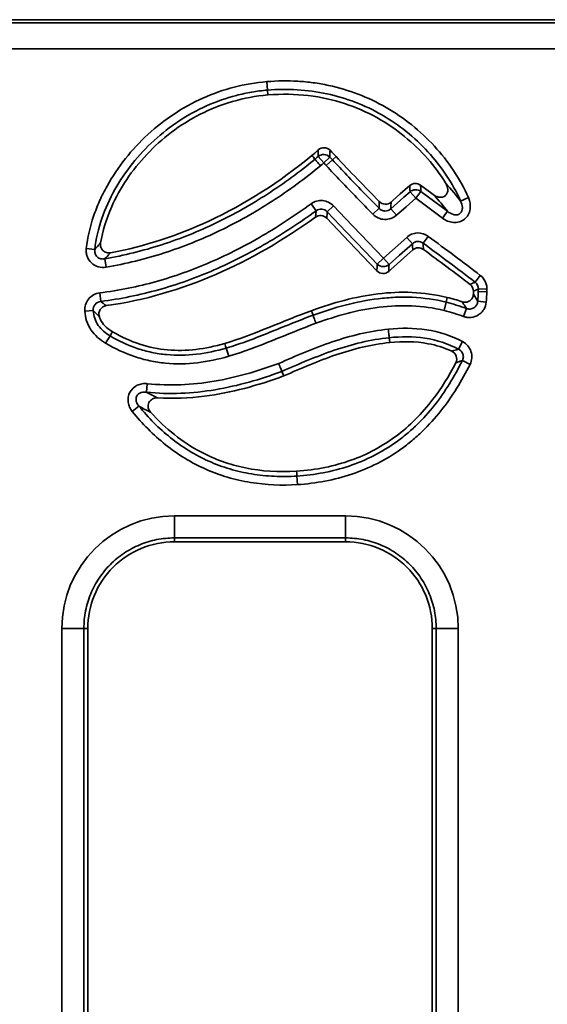
# Model space of a CAD drawing. Units: millimetres. Extents: x 11 to 1472, y 10 to 1041.
# Drawn here: x 329 to 360, y 693 to 749 of the extents above; entities that cross this region are included whole.
import ezdxf

# ---------------------------------------------------------------- set-up
doc = ezdxf.new("R2010")
doc.units = ezdxf.units.MM
doc.header["$LTSCALE"] = 5

msp = doc.modelspace()

# ---------------------------------------------------------------- linework, layer by layer
at = {"color": 7, "linetype": 'Continuous', "lineweight": 35}
for p, q in [((715.447, 749.275), (220.443, 749.275)), ((220.631, 749.087), (715.26, 749.087)), ((715.26, 747.589), (220.631, 747.589)), ((343.425, 745.217), (343.384, 745.707)), ((343.448, 744.938), (343.425, 745.217)), ((346.665, 741.021), (346.341, 741.391)), ((346.665, 741.021), (347.019, 741.363)), ((347.373, 741.396), (347.168, 741.205)), ((346.808, 740.87), (347.168, 741.205)), ((351.966, 738.991), (351.641, 739.361)), ((351.966, 738.991), (352.26, 739.386)), ((353.512, 737.842), (351.966, 738.991)), ((354.551, 738.83), (355.002, 739.027)), ((346.226, 738.269), (345.937, 738.668)), ((346.871, 738.21), (347.228, 738.55)), ((349.499, 738.068), (349.853, 738.411)), ((350.856, 738.015), (350.531, 738.384)), ((353.806, 738.237), (353.512, 737.842)), ((351.774, 736.371), (351.446, 736.739)), ((352.396, 736.4), (352.689, 736.796)), ((333.472, 736.041), (332.983, 736.097)), ((334.046, 735.501), (334.131, 735.016)), ((349.745, 735.197), (350.101, 735.537)), ((350.429, 735.169), (350.101, 735.537)), ((355.686, 734.55), (355.385, 734.16)), ((333.816, 733.047), (333.754, 733.535)), ((355.574, 733.614), (355.576, 733.765)), ((356.067, 733.608), (355.574, 733.614)), ((356.068, 733.76), (355.576, 733.765)), ((356.068, 733.76), (356.067, 733.608)), ((353.602, 732.53), (353.717, 733.008)), ((353.782, 733.281), (353.717, 733.008)), ((356.028, 733.009), (355.539, 733.059)), ((333.386, 732.523), (332.895, 732.488)), ((354.723, 732.18), (354.886, 732.645)), ((350.466, 730.679), (350.438, 730.957)), ((354.441, 730.294), (354.671, 730.73)), ((341.188, 729.89), (341.048, 730.362)), ((355.095, 729.423), (354.653, 729.64)), ((344.361, 728.757), (344.256, 729.016)), ((336.499, 728.31), (336.447, 727.82)), ((335.633, 726.707), (336.015, 727.019)), ((338.063, 720.698), (347.928, 720.698)), ((338.063, 719.425), (338.063, 720.698)), ((347.928, 719.425), (347.928, 720.698)), ((338.063, 719.425), (347.928, 719.425)), ((338.063, 719.425), (338.063, 719.425)), ((338.063, 719.425), (338.063, 719.2)), ((347.928, 719.2), (338.063, 719.2)), ((347.928, 719.425), (347.928, 719.2)), ((331.572, 642.342), (331.572, 714.207)), ((332.845, 714.207), (331.572, 714.207)), ((332.845, 642.343), (332.845, 714.207)), ((332.845, 714.207), (333.07, 714.207)), ((333.07, 714.207), (333.07, 642.342)), ((353.146, 714.207), (352.921, 714.207)), ((352.921, 642.342), (352.921, 714.207)), ((354.419, 714.207), (353.146, 714.207)), ((353.146, 714.207), (353.146, 642.342)), ((353.146, 714.207), (353.146, 714.207)), ((354.419, 714.207), (354.419, 642.342))]:
    msp.add_line(p, q, dxfattribs=at)
at = {"color": 7, "linetype": 'Continuous', "lineweight": 35, "flags": 128}
for points in [[(345.983, 741.452), (346.071, 741.347), (346.14, 741.264), (346.163, 741.237)], [(350.546, 738.77), (350.637, 738.85), (351.079, 739.239), (351.626, 739.72)], [(351.641, 739.361), (351.636, 739.494), (351.635, 739.506), (351.626, 739.72)], [(352.245, 739.746), (352.903, 739.257), (352.989, 739.193)], [(352.245, 739.746), (352.255, 739.519), (352.26, 739.386)], [(350.531, 738.384), (351.282, 739.045), (351.641, 739.361)], [(351.966, 738.991), (351.411, 738.503), (350.856, 738.015)], [(352.26, 739.386), (353.063, 738.79), (353.806, 738.237)], [(347.228, 738.55), (347.918, 737.826), (350.101, 735.537)], [(349.853, 738.411), (349.858, 738.554), (349.868, 738.797)], [(350.546, 738.77), (350.537, 738.527), (350.536, 738.509), (350.531, 738.384)], [(349.729, 734.808), (348.133, 736.482), (346.837, 737.841)], [(349.745, 735.197), (349.055, 735.921), (347.963, 737.065), (346.871, 738.21)], [(350.101, 735.537), (350.774, 736.138), (351.446, 736.739)], [(351.774, 736.371), (351.029, 735.705), (350.429, 735.169)], [(351.791, 736.011), (351.781, 736.238), (351.78, 736.25), (351.774, 736.371)], [(352.396, 736.4), (352.401, 736.279), (352.412, 736.04)], [(351.791, 736.011), (351.45, 735.706), (350.541, 734.894), (350.414, 734.78)], [(349.729, 734.808), (349.739, 735.053), (349.745, 735.197)], [(350.429, 735.169), (350.424, 735.026), (350.423, 735.007), (350.414, 734.78)], [(355.576, 733.765), (355.472, 733.715), (355.295, 733.629)], [(345.952, 732.513), (346.012, 732.348), (346.048, 732.251)], [(350.438, 730.957), (350.436, 730.979), (350.432, 731.016), (350.427, 731.066), (350.421, 731.127), (350.414, 731.198), (350.406, 731.277), (350.398, 731.361), (350.389, 731.447)], [(340.969, 730.63), (341.013, 730.48), (341.048, 730.362)], [(345.101, 723.266), (345.108, 723.16), (345.114, 723.055), (345.119, 722.987)]]:
    msp.add_lwpolyline(points, dxfattribs=at)
at = {"color": 7, "linetype": 'Continuous', "lineweight": 35}
for centre, radius, start, end in [((346.664, 740.996), 0.51, 45.8922, 129.305), ((351.967, 738.969), 0.51, 54.9204, 129.7831), ((350.102, 735.561), 0.51, 225.5613, 309.8615), ((488.161, 457.88), 306.53, 115.66821, 115.72673)]:
    msp.add_arc(centre, radius, start, end, dxfattribs=at)
for centre, major_axis in [((338.081, 714.189), (4.609, -4.609)), ((347.91, 714.189), (-4.609, -4.609))]:
    msp.add_ellipse(centre, major_axis=major_axis, ratio=0.997265, start_param=2.357564, end_param=3.925621, dxfattribs=at)
for points, knots in [([(343.384, 745.707), (343.982, 745.757), (344.578, 745.766), (345.469, 745.713), (345.766, 745.684), (346.358, 745.604), (346.655, 745.552), (348.114, 745.239), (349.22, 744.815), (350.78, 743.918), (351.271, 743.582), (352.197, 742.84), (352.633, 742.435), (353.446, 741.552), (353.814, 741.084), (354.471, 740.098), (354.76, 739.578), (355.002, 739.027)], [0, 0, 0, 0, 0.125, 0.125, 0.1875, 0.1875, 0.25, 0.25, 0.5, 0.5, 0.625, 0.625, 0.75, 0.75, 0.875, 0.875, 1, 1, 1, 1]), ([(332.983, 736.097), (333.056, 736.737), (333.201, 737.354), (333.505, 738.251), (333.62, 738.546), (333.879, 739.126), (334.023, 739.412), (334.49, 740.252), (334.844, 740.778), (335.631, 741.768), (336.063, 742.233), (337.008, 743.099), (337.51, 743.491), (338.566, 744.189), (339.122, 744.496), (340.879, 745.283), (342.105, 745.601), (343.384, 745.707)], [0, 0, 0, 0, 0.125, 0.125, 0.1875, 0.1875, 0.25, 0.25, 0.375, 0.375, 0.5, 0.5, 0.625, 0.625, 0.75, 0.75, 1, 1, 1, 1]), ([(343.425, 745.217), (343.274, 745.204), (343.12, 745.188), (342.818, 745.15), (342.668, 745.128), (342.22, 745.052), (341.925, 744.989), (341.048, 744.762), (340.476, 744.562), (339.358, 744.063), (338.827, 743.77), (337.818, 743.105), (337.339, 742.733), (336.435, 741.908), (336.021, 741.465), (335.268, 740.522), (334.928, 740.022), (334.33, 738.957), (334.075, 738.394), (333.682, 737.242), (333.541, 736.651), (333.472, 736.041)], [0, 0, 0, 0, 0.03125, 0.03125, 0.0625, 0.0625, 0.125, 0.125, 0.25, 0.25, 0.375, 0.375, 0.5, 0.5, 0.625, 0.625, 0.75, 0.75, 0.875, 0.875, 1, 1, 1, 1]), ([(354.551, 738.83), (354.32, 739.357), (354.043, 739.853), (353.413, 740.796), (353.061, 741.243), (352.283, 742.087), (351.866, 742.475), (350.98, 743.184), (350.511, 743.505), (349.019, 744.363), (347.961, 744.768), (346.286, 745.128), (345.714, 745.205), (344.569, 745.273), (343.997, 745.264), (343.425, 745.217)], [0, 0, 0, 0, 0.125, 0.125, 0.25, 0.25, 0.375, 0.375, 0.5, 0.5, 0.75, 0.75, 0.875, 0.875, 1, 1, 1, 1]), ([(343.448, 744.938), (342.035, 744.82), (340.723, 744.423), (338.373, 743.23), (337.334, 742.434), (335.609, 740.605), (334.922, 739.573), (334.142, 737.816), (333.925, 737.109), (333.807, 736.413)], [0, 0, 0, 0, 0.25, 0.25, 0.5, 0.5, 0.75, 0.75, 0.9130204, 0.9130204, 0.9130204, 0.9130204]), ([(353.702, 739.846), (353.694, 739.859), (353.686, 739.872), (353.091, 740.833), (352.297, 741.758), (350.346, 743.346), (349.189, 744.01), (346.553, 744.873), (345.074, 745.073), (343.448, 744.938)], [1.2466053, 1.2466053, 1.2466053, 1.2466053, 1.25, 1.25, 1.5, 1.5, 1.75, 1.75, 2, 2, 2, 2]), ([(346.352, 741.774), (346.446, 741.857), (346.57, 741.903), (346.818, 741.895), (346.94, 741.842), (347.028, 741.753)], [0, 0, 0, 0, 0.5, 0.5, 1, 1, 1, 1]), ([(334.046, 735.501), (335.162, 735.696), (336.256, 735.966), (338.403, 736.658), (339.457, 737.081), (341.491, 738.06), (342.477, 738.618), (344.375, 739.848), (345.287, 740.519), (346.163, 741.237)], [0, 0, 0, 0, 0.25, 0.25, 0.5, 0.5, 0.75, 0.75, 1, 1, 1, 1]), ([(334.385, 735.847), (336.376, 736.228), (338.257, 736.847), (342.149, 738.655), (344.122, 739.927), (345.983, 741.452)], [7.0760904, 7.0760904, 7.0760904, 7.0760904, 7.5, 7.5, 7.9997576, 7.9997576, 7.9997576, 7.9997576]), ([(346.163, 741.237), (346.176, 741.221), (346.215, 741.174), (346.33, 741.037), (346.404, 740.948), (346.478, 740.859)], [0, 0, 0, 0, 0.5, 0.5, 1, 1, 1, 1]), ([(346.341, 741.391), (346.343, 741.465), (346.345, 741.54), (346.347, 741.614), (346.349, 741.667), (346.35, 741.721), (346.352, 741.774)], [0.000425036, 0.000425036, 0.000425036, 0.000425036, 0.001375074, 0.001375074, 0.001375074, 0.002057457, 0.002057457, 0.002057457, 0.002057457]), ([(347.028, 741.753), (347.027, 741.699), (347.026, 741.645), (347.024, 741.59), (347.023, 741.515), (347.021, 741.439), (347.019, 741.363)], [0, 0, 0, 0, 0.000683001, 0.000683001, 0.000683001, 0.001634165, 0.001634165, 0.001634165, 0.001634165]), ([(347.019, 741.363), (347.069, 741.311), (347.119, 741.258), (347.168, 741.205), (347.168, 741.205), (347.168, 741.205), (347.168, 741.205)], [0, 0, 0, 0, 0.000216885, 0.000216885, 0.000216885, 0.000216945, 0.000216945, 0.000216945, 0.000216945]), ([(346.478, 740.859), (345.586, 740.128), (344.659, 739.445), (343.209, 738.506), (342.715, 738.206), (341.711, 737.641), (341.202, 737.374), (339.647, 736.626), (338.572, 736.195), (336.384, 735.49), (335.268, 735.214), (334.131, 735.016)], [0, 0, 0, 0, 0.25, 0.25, 0.375, 0.375, 0.5, 0.5, 0.75, 0.75, 1, 1, 1, 1]), ([(349.499, 738.068), (349.191, 738.386), (348.882, 738.703), (348.573, 739.021), (348.264, 739.339), (347.956, 739.657), (347.65, 739.978), (347.367, 740.273), (347.086, 740.57), (346.808, 740.87)], [0, 0, 0, 0, 0.001328983, 0.001328983, 0.001328983, 0.002657942, 0.002657942, 0.002657942, 0.003885341, 0.003885341, 0.003885341, 0.003885341]), ([(347.168, 741.205), (347.445, 740.907), (347.725, 740.612), (348.006, 740.318), (348.311, 739.999), (348.618, 739.681), (348.926, 739.364), (349.235, 739.046), (349.544, 738.729), (349.853, 738.411)], [0, 0, 0, 0, 0.001220289, 0.001220289, 0.001220289, 0.002545455, 0.002545455, 0.002545455, 0.003874582, 0.003874582, 0.003874582, 0.003874582]), ([(351.626, 739.72), (351.711, 739.795), (351.819, 739.839), (352.044, 739.848), (352.155, 739.813), (352.245, 739.746)], [0, 0, 0, 0, 0.5, 0.5, 1, 1, 1, 1]), ([(352.989, 739.193), (353.039, 739.155), (353.093, 739.124), (353.208, 739.074), (353.269, 739.056), (353.456, 739.033), (353.59, 739.063), (353.73, 739.191), (353.765, 739.245), (353.808, 739.364), (353.817, 739.427), (353.812, 739.616), (353.768, 739.738), (353.702, 739.846)], [0, 0, 0, 0, 0.125, 0.125, 0.25, 0.25, 0.5, 0.5, 0.625, 0.625, 0.75, 0.75, 1, 1, 1, 1]), ([(355.002, 739.027), (355.094, 738.818), (355.134, 738.588), (355.083, 738.248), (355.048, 738.139), (354.938, 737.939), (354.863, 737.85), (354.686, 737.709), (354.582, 737.657), (354.365, 737.596), (354.249, 737.587), (354.024, 737.605), (353.912, 737.633), (353.702, 737.718), (353.604, 737.774), (353.512, 737.842)], [0, 0, 0, 0, 0.25, 0.25, 0.375, 0.375, 0.5, 0.5, 0.625, 0.625, 0.75, 0.75, 0.875, 0.875, 1, 1, 1, 1]), ([(333.754, 733.535), (334.861, 733.676), (335.951, 733.898), (337.56, 734.348), (338.092, 734.518), (339.141, 734.893), (339.658, 735.099), (341.189, 735.765), (342.184, 736.276), (344.105, 737.401), (345.034, 738.014), (345.937, 738.668)], [0, 0, 0, 0, 0.25, 0.25, 0.375, 0.375, 0.5, 0.5, 0.75, 0.75, 1, 1, 1, 1]), ([(345.937, 738.668), (346.13, 738.808), (346.369, 738.874), (346.723, 738.842), (346.837, 738.81), (347.05, 738.706), (347.145, 738.636), (347.228, 738.55)], [0, 0, 0, 0, 0.5, 0.5, 0.75, 0.75, 1, 1, 1, 1]), ([(349.853, 738.411), (349.895, 738.365), (349.946, 738.326), (350.06, 738.272), (350.123, 738.256), (350.312, 738.248), (350.438, 738.298), (350.531, 738.384)], [0, 0, 0, 0, 0.25, 0.25, 0.5, 0.5, 1, 1, 1, 1]), ([(349.868, 738.797), (349.956, 738.706), (350.077, 738.652), (350.326, 738.642), (350.452, 738.687), (350.546, 738.77)], [0, 0, 0, 0, 0.5, 0.5, 1, 1, 1, 1]), ([(353.806, 738.237), (353.903, 738.155), (354.014, 738.087), (354.2, 738.035), (354.266, 738.027), (354.397, 738.042), (354.463, 738.066), (354.568, 738.151), (354.605, 738.209), (354.649, 738.334), (354.656, 738.399), (354.649, 738.593), (354.609, 738.716), (354.551, 738.83)], [0, 0, 0, 0, 0.25, 0.25, 0.375, 0.375, 0.5, 0.5, 0.625, 0.625, 0.75, 0.75, 1, 1, 1, 1]), ([(346.226, 738.269), (345.306, 737.603), (344.36, 736.979), (342.403, 735.835), (341.389, 735.314), (339.83, 734.637), (339.303, 734.428), (338.235, 734.046), (337.692, 733.873), (336.054, 733.416), (334.944, 733.19), (333.816, 733.047)], [0, 0, 0, 0, 0.25, 0.25, 0.5, 0.5, 0.625, 0.625, 0.75, 0.75, 1, 1, 1, 1]), ([(346.194, 737.902), (344.36, 736.591), (342.454, 735.47), (338.451, 733.734), (336.355, 733.117), (334.136, 732.807)], [0.0491369, 0.0491369, 0.0491369, 0.0491369, 0.5, 0.5, 0.9485747, 0.9485747, 0.9485747, 0.9485747]), ([(346.194, 737.902), (346.201, 737.984), (346.209, 738.066), (346.216, 738.148), (346.219, 738.188), (346.223, 738.229), (346.226, 738.269)], [0, 0, 0, 0, 0.001091856, 0.001091856, 0.001091856, 0.001629166, 0.001629166, 0.001629166, 0.001629166]), ([(346.837, 737.841), (346.755, 737.927), (346.644, 737.981), (346.41, 738.003), (346.291, 737.971), (346.194, 737.902)], [0, 0, 0, 0, 0.5, 0.5, 1, 1, 1, 1]), ([(346.871, 738.21), (346.791, 738.299), (346.68, 738.357), (346.441, 738.379), (346.321, 738.342), (346.226, 738.269)], [0, 0, 0, 0, 0.5, 0.5, 1, 1, 1, 1]), ([(346.871, 738.21), (346.867, 738.17), (346.864, 738.129), (346.86, 738.088), (346.852, 738.006), (346.845, 737.923), (346.837, 737.841)], [0.000424356, 0.000424356, 0.000424356, 0.000424356, 0.000961814, 0.000961814, 0.000961814, 0.002053973, 0.002053973, 0.002053973, 0.002053973]), ([(350.856, 738.015), (350.667, 737.848), (350.416, 737.758), (350.042, 737.773), (349.918, 737.802), (349.69, 737.905), (349.587, 737.978), (349.499, 738.068)], [0, 0, 0, 0, 0.5, 0.5, 0.75, 0.75, 1, 1, 1, 1]), ([(351.446, 736.739), (351.615, 736.89), (351.831, 736.979), (352.283, 737), (352.507, 736.93), (352.689, 736.796)], [0, 0, 0, 0, 0.5, 0.5, 1, 1, 1, 1]), ([(333.472, 736.041), (333.504, 736.077), (333.535, 736.112), (333.567, 736.148), (333.645, 736.235), (333.725, 736.324), (333.807, 736.413)], [0.000432026, 0.000432026, 0.000432026, 0.000432026, 0.000913126, 0.000913126, 0.000913126, 0.002095841, 0.002095841, 0.002095841, 0.002095841]), ([(333.807, 736.413), (333.794, 736.334), (333.799, 736.253), (333.846, 736.102), (333.889, 736.032), (334.002, 735.921), (334.073, 735.88), (334.225, 735.836), (334.307, 735.832), (334.385, 735.847)], [0, 0, 0, 0, 0.25, 0.25, 0.5, 0.5, 0.75, 0.75, 1, 1, 1, 1]), ([(352.396, 736.4), (352.306, 736.47), (352.194, 736.507), (351.965, 736.497), (351.857, 736.449), (351.774, 736.371)], [0, 0, 0, 0, 0.5, 0.5, 1, 1, 1, 1]), ([(352.412, 736.04), (352.321, 736.107), (352.209, 736.141), (351.983, 736.131), (351.876, 736.086), (351.791, 736.011)], [0, 0, 0, 0, 0.5, 0.5, 1, 1, 1, 1]), ([(334.131, 735.016), (333.979, 734.989), (333.823, 734.997), (333.529, 735.082), (333.392, 735.16), (333.17, 735.37), (333.085, 735.502), (333.008, 735.717), (332.991, 735.793), (332.974, 735.944), (332.974, 736.02), (332.983, 736.097)], [0, 0, 0, 0, 0.25, 0.25, 0.5, 0.5, 0.75, 0.75, 0.875, 0.875, 1, 1, 1, 1]), ([(333.472, 736.041), (333.461, 735.965), (333.465, 735.886), (333.511, 735.737), (333.554, 735.668), (333.667, 735.56), (333.739, 735.522), (333.891, 735.485), (333.97, 735.485), (334.046, 735.501)], [0, 0, 0, 0, 0.25, 0.25, 0.5, 0.5, 0.75, 0.75, 1, 1, 1, 1]), ([(334.385, 735.847), (334.302, 735.764), (334.221, 735.682), (334.142, 735.6), (334.11, 735.567), (334.078, 735.534), (334.046, 735.501)], [0, 0, 0, 0, 0.001179445, 0.001179445, 0.001179445, 0.001659223, 0.001659223, 0.001659223, 0.001659223]), ([(350.414, 734.78), (350.319, 734.695), (350.192, 734.649), (349.94, 734.659), (349.817, 734.715), (349.729, 734.808)], [0, 0, 0, 0, 0.5, 0.5, 1, 1, 1, 1]), ([(355.686, 734.55), (355.807, 734.456), (355.905, 734.335), (356.003, 734.132), (356.028, 734.059), (356.061, 733.911), (356.069, 733.836), (356.068, 733.76)], [0, 0, 0, 0, 0.5, 0.5, 0.75, 0.75, 1, 1, 1, 1]), ([(332.895, 732.488), (332.877, 732.738), (332.957, 732.992), (333.193, 733.28), (333.291, 733.361), (333.51, 733.481), (333.629, 733.52), (333.754, 733.535)], [0, 0, 0, 0, 0.5, 0.5, 0.75, 0.75, 1, 1, 1, 1]), ([(345.952, 732.513), (345.952, 732.514), (345.952, 732.514), (345.952, 732.514), (347.206, 732.97), (348.482, 733.324), (351.091, 733.643), (352.424, 733.606), (353.782, 733.281), (353.782, 733.281), (353.782, 733.281), (353.782, 733.281)], [6.999906, 6.999906, 6.999906, 6.999906, 7, 7, 7, 7.5, 7.5, 8, 8, 8, 8.000069, 8.000069, 8.000069, 8.000069]), ([(346.048, 732.251), (347.276, 732.698), (348.523, 733.046), (350.13, 733.244), (350.454, 733.271), (351.107, 733.299), (351.438, 733.299), (352.424, 733.253), (353.076, 733.162), (353.717, 733.008)], [0, 0, 0, 0, 0.5, 0.5, 0.625, 0.625, 0.75, 0.75, 1, 1, 1, 1]), ([(354.64, 733.026), (354.713, 733.001), (354.79, 732.993), (354.941, 733.012), (355.014, 733.04), (355.14, 733.125), (355.192, 733.183), (355.266, 733.318), (355.286, 733.392), (355.29, 733.469)], [0, 0, 0, 0, 0.25, 0.25, 0.5, 0.5, 0.75, 0.75, 1, 1, 1, 1]), ([(355.29, 733.469), (355.292, 733.519), (355.294, 733.568), (355.294, 733.617), (355.294, 733.621), (355.294, 733.625), (355.295, 733.629)], [5.8692631, 5.8692631, 5.8692631, 5.8692631, 6, 6, 6, 6.0107313, 6.0107313, 6.0107313, 6.0107313]), ([(355.29, 733.469), (355.296, 733.46), (355.301, 733.451), (355.307, 733.441), (355.362, 733.35), (355.416, 733.262), (355.468, 733.175), (355.492, 733.136), (355.515, 733.098), (355.539, 733.059)], [0, 0, 0, 0, 0.000108998, 0.000108998, 0.000108998, 0.001177507, 0.001177507, 0.001177507, 0.001657721, 0.001657721, 0.001657721, 0.001657721]), ([(333.816, 733.047), (333.69, 733.034), (333.57, 732.974), (333.41, 732.779), (333.374, 732.649), (333.386, 732.523)], [0, 0, 0, 0, 0.5, 0.5, 1, 1, 1, 1]), ([(334.136, 732.807), (334.064, 732.797), (333.996, 732.772), (333.875, 732.696), (333.823, 732.643), (333.709, 732.462), (333.691, 732.307), (333.735, 732.17)], [0, 0, 0, 0, 0.25, 0.25, 0.5, 0.5, 1, 1, 1, 1]), ([(333.816, 733.047), (333.848, 733.02), (333.881, 732.993), (333.915, 732.967), (333.961, 732.93), (334.009, 732.894), (334.06, 732.858), (334.084, 732.841), (334.11, 732.824), (334.136, 732.807)], [0.000424769, 0.000424769, 0.000424769, 0.000424769, 0.000963662, 0.000963662, 0.000963662, 0.001702984, 0.001702984, 0.001702984, 0.002061292, 0.002061292, 0.002061292, 0.002061292]), ([(353.602, 732.53), (352.989, 732.677), (352.368, 732.763), (351.113, 732.821), (350.481, 732.792), (348.603, 732.559), (347.398, 732.218), (346.216, 731.788)], [0, 0, 0, 0, 0.25, 0.25, 0.5, 0.5, 1, 1, 1, 1]), ([(354.886, 732.645), (354.863, 732.681), (354.839, 732.718), (354.816, 732.755), (354.758, 732.845), (354.7, 732.935), (354.64, 733.026)], [0.000429505, 0.000429505, 0.000429505, 0.000429505, 0.000908408, 0.000908408, 0.000908408, 0.002079897, 0.002079897, 0.002079897, 0.002079897]), ([(356.028, 733.009), (356.013, 732.86), (355.966, 732.717), (355.849, 732.525), (355.804, 732.466), (355.7, 732.36), (355.642, 732.313), (355.454, 732.194), (355.31, 732.144), (355.089, 732.12), (355.013, 732.121), (354.866, 732.138), (354.794, 732.155), (354.723, 732.18)], [0, 0, 0, 0, 0.25, 0.25, 0.375, 0.375, 0.5, 0.5, 0.75, 0.75, 0.875, 0.875, 1, 1, 1, 1]), ([(354.886, 732.645), (354.956, 732.617), (355.032, 732.604), (355.182, 732.615), (355.257, 732.638), (355.386, 732.72), (355.439, 732.777), (355.513, 732.91), (355.534, 732.984), (355.539, 733.059)], [0, 0, 0, 0, 0.25, 0.25, 0.5, 0.5, 0.75, 0.75, 1, 1, 1, 1]), ([(334.099, 730.641), (333.933, 730.74), (333.777, 730.85), (333.492, 731.104), (333.361, 731.249), (333.147, 731.566), (333.062, 731.741), (332.943, 732.107), (332.909, 732.295), (332.895, 732.488)], [0, 0, 0, 0, 0.25, 0.25, 0.5, 0.5, 0.75, 0.75, 1, 1, 1, 1]), ([(333.386, 732.523), (333.397, 732.37), (333.424, 732.22), (333.519, 731.93), (333.587, 731.791), (333.76, 731.541), (333.866, 731.428), (334.095, 731.229), (334.22, 731.142), (334.351, 731.064)], [0, 0, 0, 0, 0.25, 0.25, 0.5, 0.5, 0.75, 0.75, 1, 1, 1, 1]), ([(333.735, 732.17), (333.665, 732.237), (333.605, 732.298), (333.491, 732.414), (333.438, 732.469), (333.386, 732.523)], [0, 0, 0, 0, 0.5, 0.5, 1, 1, 1, 1]), ([(333.735, 732.17), (333.753, 732.113), (333.774, 732.06), (333.861, 731.876), (333.945, 731.755), (334.172, 731.522), (334.315, 731.411), (334.495, 731.304), (334.495, 731.304), (334.495, 731.304), (334.495, 731.303)], [10.4021282, 10.4021282, 10.4021282, 10.4021282, 10.5, 10.5, 10.75, 10.75, 11, 11, 11, 11.0003322, 11.0003322, 11.0003322, 11.0003322]), ([(340.969, 730.63), (341.806, 730.878), (342.629, 731.195), (344.277, 731.858), (345.103, 732.204), (345.952, 732.513)], [0.000000002, 0.000000002, 0.000000002, 0.000000002, 0.002674593, 0.002674593, 0.005348436, 0.005348436, 0.005348436, 0.005348436]), ([(341.048, 730.362), (341.902, 730.615), (342.735, 730.935), (344.388, 731.601), (345.21, 731.946), (346.048, 732.251)], [0, 0, 0, 0, 0.5, 0.5, 1, 1, 1, 1]), ([(346.216, 731.788), (346.176, 731.897), (346.137, 732.006), (346.076, 732.174), (346.055, 732.232), (346.048, 732.251)], [0, 0, 0, 0, 0.5, 0.5, 1, 1, 1, 1]), ([(334.099, 730.641), (334.158, 730.741), (334.218, 730.84), (334.309, 730.993), (334.341, 731.046), (334.351, 731.064)], [0, 0, 0, 0, 0.5, 0.5, 1, 1, 1, 1]), ([(334.495, 731.303), (334.459, 731.244), (334.411, 731.165), (334.363, 731.084), (334.351, 731.064)], [0, 0, 0, 0, 0.741374, 1, 1, 1, 1]), ([(334.351, 731.064), (334.851, 730.765), (335.373, 730.522), (336.191, 730.248), (336.469, 730.172), (337.039, 730.052), (337.327, 730.009), (338.188, 729.928), (338.764, 729.939), (339.918, 730.073), (340.49, 730.196), (341.048, 730.362)], [0, 0, 0, 0, 0.25, 0.25, 0.375, 0.375, 0.5, 0.5, 0.75, 0.75, 1, 1, 1, 1]), ([(334.495, 731.303), (335.528, 730.687), (336.584, 730.356), (338.743, 730.161), (339.847, 730.298), (340.969, 730.63)], [9.0001129, 9.0001129, 9.0001129, 9.0001129, 9.5, 9.5, 10, 10, 10, 10]), ([(344.072, 729.473), (345.087, 729.919), (346.106, 730.358), (347.68, 730.891), (348.213, 731.047), (349.291, 731.298), (349.836, 731.392), (350.389, 731.447)], [0, 0, 0, 0, 0.5, 0.5, 0.75, 0.75, 1, 1, 1, 1]), ([(350.389, 731.447), (351.124, 731.521), (351.857, 731.524), (353.32, 731.3), (354.015, 731.075), (354.671, 730.73)], [0, 0, 0, 0, 0.5, 0.5, 1, 1, 1, 1]), ([(354.441, 730.294), (353.83, 730.616), (353.182, 730.824), (351.817, 731.031), (351.124, 731.026), (350.438, 730.957)], [0, 0, 0, 0, 0.5, 0.5, 1, 1, 1, 1]), ([(341.188, 729.89), (340.597, 729.714), (339.993, 729.585), (338.771, 729.445), (338.161, 729.435), (337.249, 729.522), (336.944, 729.568), (336.342, 729.696), (336.047, 729.777), (335.181, 730.067), (334.628, 730.325), (334.099, 730.641)], [0, 0, 0, 0, 0.25, 0.25, 0.5, 0.5, 0.625, 0.625, 0.75, 0.75, 1, 1, 1, 1]), ([(350.438, 730.957), (349.899, 730.903), (349.364, 730.81), (348.309, 730.563), (347.787, 730.408), (346.248, 729.884), (345.249, 729.453), (344.256, 729.016)], [0, 0, 0, 0, 0.25, 0.25, 0.5, 0.5, 1, 1, 1, 1]), ([(350.466, 730.679), (349.4, 730.572), (348.376, 730.313), (346.36, 729.627), (345.369, 729.2), (344.37, 728.761), (344.367, 728.76), (344.364, 728.758), (344.361, 728.757)], [4, 4, 4, 4, 4.5, 4.5, 5, 5, 5, 5.001644, 5.001644, 5.001644, 5.001644]), ([(354.042, 730.179), (353.593, 730.387), (353.138, 730.527), (351.962, 730.748), (351.228, 730.755), (350.466, 730.679)], [5.1737696, 5.1737696, 5.1737696, 5.1737696, 5.5, 5.5, 6, 6, 6, 6]), ([(354.671, 730.73), (354.897, 730.61), (355.073, 730.403), (355.19, 730.042), (355.205, 729.914), (355.185, 729.661), (355.151, 729.537), (355.095, 729.423)], [0, 0, 0, 0, 0.5, 0.5, 0.75, 0.75, 1, 1, 1, 1]), ([(354.042, 730.179), (354.08, 730.191), (354.118, 730.202), (354.156, 730.213), (354.209, 730.228), (354.261, 730.243), (354.313, 730.258), (354.356, 730.27), (354.398, 730.282), (354.441, 730.294)], [0, 0, 0, 0, 0.000465014, 0.000465014, 0.000465014, 0.001106649, 0.001106649, 0.001106649, 0.001640271, 0.001640271, 0.001640271, 0.001640271]), ([(354.273, 729.507), (354.334, 729.626), (354.345, 729.768), (354.259, 730.018), (354.163, 730.123), (354.042, 730.179)], [0, 0, 0, 0, 0.5, 0.5, 1, 1, 1, 1]), ([(354.653, 729.64), (354.683, 729.697), (354.702, 729.759), (354.715, 729.887), (354.708, 729.952), (354.649, 730.135), (354.556, 730.237), (354.441, 730.294)], [0, 0, 0, 0, 0.25, 0.25, 0.5, 0.5, 1, 1, 1, 1]), ([(336.499, 728.31), (337.141, 728.243), (337.784, 728.224), (339.072, 728.276), (339.714, 728.346), (340.985, 728.56), (341.615, 728.705), (342.855, 729.05), (343.466, 729.251), (344.072, 729.473)], [0, 0, 0, 0, 0.25, 0.25, 0.5, 0.5, 0.75, 0.75, 1, 1, 1, 1]), ([(344.256, 729.016), (344.248, 729.035), (344.225, 729.092), (344.158, 729.258), (344.115, 729.366), (344.072, 729.473)], [0, 0, 0, 0, 0.5, 0.5, 1, 1, 1, 1]), ([(345.101, 723.266), (346.239, 723.347), (347.282, 723.561), (349.189, 724.241), (350.054, 724.707), (351.624, 725.878), (352.328, 726.585), (353.44, 728.041), (353.878, 728.74), (354.273, 729.507)], [0.0001285, 0.0001285, 0.0001285, 0.0001285, 0.25, 0.25, 0.5, 0.5, 0.75, 0.75, 0.94133, 0.94133, 0.94133, 0.94133]), ([(345.119, 722.987), (346.146, 723.06), (347.152, 723.242), (348.608, 723.729), (349.087, 723.928), (349.997, 724.39), (350.431, 724.654), (351.052, 725.099), (351.254, 725.255), (351.648, 725.584), (351.84, 725.757), (352.392, 726.291), (352.73, 726.669), (353.671, 727.856), (354.2, 728.721), (354.653, 729.64)], [0, 0, 0, 0, 0.25, 0.25, 0.375, 0.375, 0.5, 0.5, 0.5625, 0.5625, 0.625, 0.625, 0.75, 0.75, 1, 1, 1, 1]), ([(355.095, 729.423), (354.622, 728.464), (354.07, 727.563), (353.086, 726.327), (352.732, 725.934), (352.155, 725.378), (351.955, 725.198), (351.544, 724.856), (350.911, 724.368), (350.232, 723.956), (349.283, 723.475), (348.783, 723.268), (347.266, 722.762), (346.221, 722.571), (345.151, 722.496)], [0, 0, 0, 0, 0.25, 0.25, 0.375, 0.375, 0.4375, 0.4375, 0.5, 0.625, 0.625, 0.75, 0.75, 1, 1, 1, 1]), ([(354.653, 729.64), (354.612, 729.627), (354.572, 729.613), (354.531, 729.598), (354.481, 729.581), (354.432, 729.564), (354.382, 729.546), (354.345, 729.533), (354.309, 729.52), (354.273, 729.507)], [0.000425752, 0.000425752, 0.000425752, 0.000425752, 0.000958521, 0.000958521, 0.000958521, 0.001598967, 0.001598967, 0.001598967, 0.002062997, 0.002062997, 0.002062997, 0.002062997]), ([(344.256, 729.016), (343.632, 728.787), (343.001, 728.579), (341.723, 728.224), (341.073, 728.075), (339.763, 727.855), (339.101, 727.784), (337.773, 727.731), (337.11, 727.751), (336.447, 727.82)], [0, 0, 0, 0, 0.25, 0.25, 0.5, 0.5, 0.75, 0.75, 1, 1, 1, 1]), ([(344.361, 728.757), (344.357, 728.756), (344.354, 728.754), (344.35, 728.753), (342.862, 728.205), (341.344, 727.787), (338.9, 727.477), (337.995, 727.437), (337.08, 727.489)], [2.9988698, 2.9988698, 2.9988698, 2.9988698, 3, 3, 3, 3.5, 3.5, 3.7886259, 3.7886259, 3.7886259, 3.7886259]), ([(335.633, 726.707), (335.57, 726.785), (335.519, 726.868), (335.438, 727.049), (335.41, 727.145), (335.37, 727.438), (335.404, 727.643), (335.592, 727.99), (335.745, 728.131), (336.011, 728.257), (336.107, 728.286), (336.301, 728.318), (336.4, 728.32), (336.499, 728.31)], [0, 0, 0, 0, 0.125, 0.125, 0.25, 0.25, 0.5, 0.5, 0.75, 0.75, 0.875, 0.875, 1, 1, 1, 1]), ([(336.447, 727.82), (336.345, 727.836), (336.239, 727.832), (336.091, 727.781), (336.043, 727.756), (335.959, 727.69), (335.922, 727.647), (335.872, 727.553), (335.856, 727.5), (335.847, 727.394), (335.852, 727.34), (335.891, 727.187), (335.945, 727.096), (336.015, 727.019)], [0, 0, 0, 0, 0.25, 0.25, 0.375, 0.375, 0.5, 0.5, 0.625, 0.625, 0.75, 0.75, 1, 1, 1, 1]), ([(336.447, 727.82), (336.469, 727.808), (336.49, 727.796), (336.512, 727.784), (336.662, 727.702), (336.814, 727.622), (336.968, 727.544), (337.005, 727.526), (337.042, 727.507), (337.08, 727.489)], [0.000452826, 0.000452826, 0.000452826, 0.000452826, 0.000632312, 0.000632312, 0.000632312, 0.001889793, 0.001889793, 0.001889793, 0.002192771, 0.002192771, 0.002192771, 0.002192771]), ([(337.08, 727.489), (336.98, 727.494), (336.88, 727.474), (336.707, 727.381), (336.633, 727.306), (336.548, 727.128), (336.536, 727.025), (336.573, 726.83), (336.621, 726.74), (336.688, 726.666)], [0, 0, 0, 0, 0.25, 0.25, 0.5, 0.5, 0.75, 0.75, 1, 1, 1, 1]), ([(345.151, 722.496), (344.245, 722.44), (343.343, 722.475), (342.001, 722.693), (341.558, 722.793), (340.697, 723.048), (340.276, 723.202), (339.045, 723.749), (338.261, 724.231), (336.842, 725.361), (336.208, 726.004), (335.633, 726.707)], [0, 0, 0, 0, 0.25, 0.25, 0.375, 0.375, 0.5, 0.5, 0.75, 0.75, 1, 1, 1, 1]), ([(336.688, 726.666), (336.648, 726.686), (336.608, 726.705), (336.569, 726.725), (336.405, 726.808), (336.243, 726.893), (336.083, 726.981), (336.06, 726.994), (336.038, 727.006), (336.015, 727.019)], [0, 0, 0, 0, 0.000306468, 0.000306468, 0.000306468, 0.001577935, 0.001577935, 0.001577935, 0.001759337, 0.001759337, 0.001759337, 0.001759337]), ([(336.015, 727.019), (336.565, 726.346), (337.168, 725.734), (338.172, 724.93), (338.523, 724.681), (339.262, 724.226), (339.648, 724.022), (340.434, 723.67), (340.837, 723.521), (341.662, 723.275), (342.086, 723.178), (342.946, 723.038), (343.381, 722.994), (344.249, 722.955), (344.684, 722.96), (345.119, 722.987)], [0, 0, 0, 0, 0.25, 0.25, 0.375, 0.375, 0.5, 0.5, 0.625, 0.625, 0.75, 0.75, 0.875, 0.875, 1, 1, 1, 1]), ([(336.688, 726.666), (337.558, 725.708), (338.522, 724.943), (340.384, 723.956), (341.242, 723.646), (343.079, 723.27), (344.058, 723.203), (345.101, 723.266)], [1.1698438, 1.1698438, 1.1698438, 1.1698438, 1.5, 1.5, 1.75, 1.75, 1.9998597, 1.9998597, 1.9998597, 1.9998597]), ([(345.119, 722.987), (345.12, 722.967), (345.124, 722.906), (345.136, 722.727), (345.144, 722.611), (345.151, 722.496)], [0, 0, 0, 0, 0.5, 0.5, 1, 1, 1, 1]), ([(332.845, 714.207), (332.845, 714.552), (332.878, 714.891), (333.011, 715.561), (333.111, 715.894), (333.371, 716.523), (333.531, 716.823), (333.817, 717.25), (333.919, 717.389), (334.136, 717.653), (334.25, 717.779), (334.611, 718.14), (334.875, 718.357), (335.447, 718.738), (335.747, 718.899), (336.375, 719.159), (336.707, 719.259), (337.378, 719.392), (337.718, 719.426), (338.063, 719.425)], [0, 0, 0, 0, 0.125, 0.125, 0.25, 0.25, 0.375, 0.375, 0.4375, 0.4375, 0.5, 0.5, 0.625, 0.625, 0.75, 0.75, 0.875, 0.875, 1, 1, 1, 1]), ([(338.063, 719.2), (337.408, 719.201), (336.754, 719.071), (335.546, 718.572), (334.992, 718.202), (334.068, 717.278), (333.698, 716.724), (333.199, 715.516), (333.069, 714.862), (333.07, 714.207)], [2.357564, 2.357564, 2.357564, 2.357564, 2.749578, 2.749578, 3.141593, 3.141593, 3.533607, 3.533607, 3.925621, 3.925621, 3.925621, 3.925621]), ([(347.928, 719.425), (348.272, 719.426), (348.612, 719.392), (349.282, 719.259), (349.614, 719.159), (350.243, 718.899), (350.543, 718.739), (350.971, 718.454), (351.11, 718.351), (351.374, 718.134), (351.5, 718.02), (351.86, 717.66), (352.077, 717.395), (352.459, 716.823), (352.619, 716.523), (352.879, 715.895), (352.98, 715.563), (353.113, 714.892), (353.146, 714.552), (353.146, 714.207)], [0, 0, 0, 0, 0.125, 0.125, 0.25, 0.25, 0.375, 0.375, 0.4375, 0.4375, 0.5, 0.5, 0.625, 0.625, 0.75, 0.75, 0.875, 0.875, 1, 1, 1, 1]), ([(352.921, 714.207), (352.921, 714.862), (352.792, 715.516), (352.293, 716.724), (351.923, 717.278), (350.999, 718.202), (350.445, 718.572), (349.237, 719.071), (348.583, 719.201), (347.928, 719.2)], [2.357564, 2.357564, 2.357564, 2.357564, 2.749578, 2.749578, 3.141593, 3.141593, 3.533607, 3.533607, 3.925621, 3.925621, 3.925621, 3.925621])]:
    msp.add_open_spline(points, degree=3, knots=knots, dxfattribs=at)
for points in [[(345.983, 741.452), (346.08, 741.534), (346.203, 741.642), (346.352, 741.774)], [(346.163, 741.237), (346.222, 741.288), (346.282, 741.339), (346.341, 741.391)], [(347.028, 741.753), (347.164, 741.616), (347.279, 741.497), (347.373, 741.396)], [(347.373, 741.396), (348.183, 740.524), (349.018, 739.672), (349.868, 738.797)], [(346.665, 741.021), (346.603, 740.966), (346.541, 740.913), (346.478, 740.859)], [(346.808, 740.87), (346.761, 740.921), (346.713, 740.971), (346.665, 741.021)], [(353.702, 739.846), (354.024, 739.487), (354.303, 739.15), (354.551, 738.83)], [(353.806, 738.237), (353.567, 738.537), (353.3, 738.853), (352.989, 739.193)], [(352.689, 736.796), (353.692, 736.053), (354.698, 735.314), (355.686, 734.55)], [(355.385, 734.16), (354.4, 734.922), (353.396, 735.659), (352.396, 736.4)], [(355.103, 734.025), (354.22, 734.705), (353.319, 735.368), (352.412, 736.04)], [(355.295, 733.629), (355.296, 733.782), (355.224, 733.931), (355.103, 734.025)], [(355.576, 733.765), (355.58, 733.918), (355.507, 734.068), (355.385, 734.16)], [(355.539, 733.059), (355.557, 733.244), (355.572, 733.429), (355.574, 733.614)], [(356.067, 733.608), (356.064, 733.408), (356.049, 733.208), (356.028, 733.009)], [(353.717, 733.008), (354.115, 732.913), (354.501, 732.78), (354.886, 732.645)], [(353.782, 733.281), (354.076, 733.21), (354.359, 733.121), (354.64, 733.026)], [(354.723, 732.18), (354.354, 732.309), (353.984, 732.438), (353.602, 732.53)], [(346.216, 731.788), (344.531, 731.175), (342.908, 730.399), (341.188, 729.89)]]:
    msp.add_open_spline(points, degree=3, dxfattribs=at)

doc.saveas('drawing.dxf')
